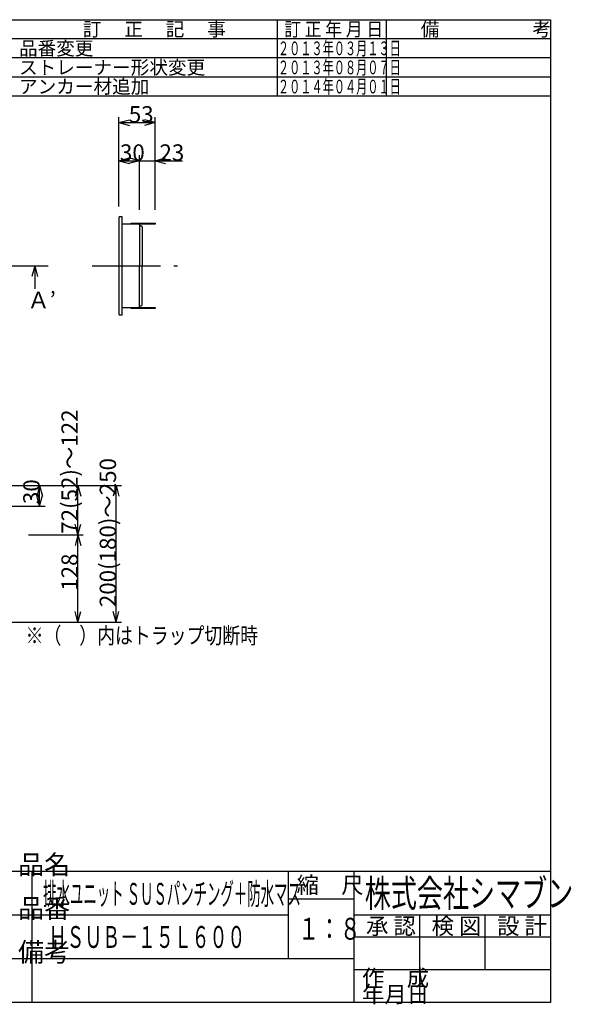
# Model space of a CAD drawing. Extents: x 96 to 2311, y 93 to 1536.
# Drawn here: x 1502 to 2311, y 93 to 1536 of the extents above; entities that cross this region are included whole.
import ezdxf

# ---------------------------------------------------------------- set-up
doc = ezdxf.new("R2010")
doc.units = 0
doc.header["$LTSCALE"] = 8
doc.header["$MEASUREMENT"] = 0
doc.linetypes.add('CENTER2', pattern=[20, 12.5, -2.5, 2.5, -2.5])
for name, color, linetype in [('_0-0_計極細', 7, 'CONTINUOUS'), ('_0-1_計細線', 7, 'CONTINUOUS'), ('_0-5_寸法線', 7, 'CONTINUOUS'), ('_0-7_枠細線', 7, 'CONTINUOUS'), ('_0-8_枠中線', 7, 'CONTINUOUS')]:
    doc.layers.add(name, color=color, linetype=linetype)
doc.styles.get("Standard").update_dxf_attribs({"font": 'txt', "bigfont": 'bigfont.shx'})
doc.styles.add('TATEGAKI', font='txt', dxfattribs={"bigfont": 'bigfont.shx'})

msp = doc.modelspace()

# ---------------------------------------------------------------- linework, layer by layer
at = {"layer": '_0-0_計極細', "color": 2, "linetype": 'Continuous'}
for p, q in [((1667.8, 1236.5), (1667.8, 1237.7)), ((1677.8, 1236.5), (1677.8, 1237.7)), ((1679.8, 1236.5), (1679.8, 1237.7)), ((1681.8, 1236.5), (1681.8, 1237.7)), ((1683.8, 1236.5), (1683.8, 1237.7)), ((1697.8, 1236.5), (1697.8, 1237.7)), ((1667.8, 1112.9), (1667.8, 1114.1)), ((1677.8, 1112.9), (1677.8, 1114.1)), ((1679.8, 1112.9), (1679.8, 1114.1)), ((1681.8, 1112.9), (1681.8, 1114.1)), ((1683.8, 1112.9), (1683.8, 1114.1)), ((1697.8, 1112.9), (1697.8, 1114.1))]:
    msp.add_line(p, q, dxfattribs=at)
at = {"layer": '_0-0_計極細', "color": 2, "linetype": 'CENTER2'}
for p, q in [((806, 1175.3), (1544, 1175.3)), ((1608.5, 1175.3), (1733.7, 1175.3))]:
    msp.add_line(p, q, dxfattribs=at)
at = {"layer": '_0-1_計細線', "color": 3, "linetype": 'Continuous'}
for p, q in [((1647.8, 1246.3), (1647.8, 1104.3)), ((1652.8, 1247.3), (1648.8, 1247.3)), ((1652.8, 1103.3), (1652.8, 1247.3)), ((1700.8, 1236.5), (1652.8, 1236.5)), ((1665.8, 1237.7), (1700.8, 1237.7)), ((1665.8, 1236.5), (1665.8, 1237.7)), ((1677.8, 1235.5), (1677.8, 1175.3)), ((1678.3, 1233.8), (1680.3, 1233.8)), ((1681.8, 1232.3), (1681.8, 1175.3)), ((1700.8, 1237.7), (1700.8, 1236.5)), ((1677.8, 1115.1), (1677.8, 1175.3)), ((1681.8, 1118.3), (1681.8, 1175.3)), ((1652.8, 1114.1), (1700.8, 1114.1)), ((1665.8, 1112.9), (1665.8, 1114.1)), ((1700.8, 1112.9), (1665.8, 1112.9)), ((1678.3, 1116.8), (1680.3, 1116.8)), ((1700.8, 1114.1), (1700.8, 1112.9)), ((1652.8, 1103.3), (1648.8, 1103.3))]:
    msp.add_line(p, q, dxfattribs=at)
for centre, radius, start, end in [((1648.8, 1246.3), 1, 90, 180), ((1676.8, 1235.5), 1, 0, 90), ((1678.3, 1234.3), 0.5, 180, 270), ((1680.3, 1232.3), 1.5, 0, 90), ((1676.8, 1115.1), 1, 270, 360), ((1678.3, 1116.3), 0.5, 90, 180), ((1680.3, 1118.3), 1.5, 270, 360), ((1648.8, 1104.3), 1, 180, 270)]:
    msp.add_arc(centre, radius, start, end, dxfattribs=at)
at = {"layer": '_0-5_寸法線', "color": 7, "linetype": 'Continuous'}
for p, q in [((1647.8, 1262.3), (1647.8, 1393.3)), ((1647.8, 1385.3), (1663.2, 1389.4)), ((1647.8, 1385.3), (1663.2, 1381.2)), ((1647.8, 1385.3), (1700.8, 1385.3)), ((1700.8, 1385.3), (1685.3, 1389.4)), ((1700.8, 1385.3), (1685.3, 1381.2)), ((1700.8, 1257.5), (1700.8, 1393.3)), ((1647.8, 1262.3), (1647.8, 1337.3)), ((1647.8, 1329.3), (1663.2, 1333.4)), ((1647.8, 1329.3), (1663.2, 1325.2)), ((1647.8, 1329.3), (1677.8, 1329.3)), ((1677.8, 1329.3), (1662.3, 1333.4)), ((1677.8, 1329.3), (1662.3, 1325.2)), ((1677.8, 1257.2), (1677.8, 1337.3)), ((1677.8, 1329.3), (1740.8, 1329.3)), ((1700.8, 1257.2), (1700.8, 1337.3)), ((1700.8, 1329.3), (1716.2, 1333.4)), ((1700.8, 1329.3), (1716.2, 1325.2)), ((1524.6, 1175.3), (1520.4, 1159.8)), ((1524.6, 1175.3), (1528.7, 1159.8)), ((1524.6, 1175.3), (1524.6, 1141.5)), ((1466.6, 853.3), (1651.6, 853.3)), ((1467.6, 853.3), (1539.6, 853.3)), ((1467.6, 853.3), (1595.6, 853.3)), ((1531.6, 853.3), (1527.5, 837.8)), ((1531.6, 853.3), (1535.8, 837.8)), ((1531.6, 823.3), (1531.6, 853.3)), ((1587.6, 853.3), (1583.5, 837.8)), ((1587.6, 853.3), (1591.8, 837.8)), ((1587.6, 781.3), (1587.6, 853.3)), ((1643.6, 853.3), (1639.5, 837.8)), ((1643.6, 853.3), (1647.8, 837.8)), ((1643.6, 653.3), (1643.6, 853.3)), ((1531.6, 823.3), (1527.5, 838.7)), ((1531.6, 823.3), (1535.8, 838.7)), ((1454.3, 823.3), (1539.6, 823.3)), ((1587.6, 781.3), (1583.5, 796.7)), ((1587.6, 781.3), (1591.8, 796.7)), ((1515.3, 781.3), (1595.6, 781.3)), ((1587.6, 781.3), (1583.5, 765.8)), ((1587.6, 781.3), (1591.8, 765.8)), ((1587.6, 653.3), (1587.6, 781.3)), ((1587.6, 653.3), (1583.5, 668.7)), ((1587.6, 653.3), (1591.8, 668.7)), ((1643.6, 653.3), (1639.5, 668.7)), ((1643.6, 653.3), (1647.8, 668.7)), ((1424.5, 653.3), (1595.6, 653.3)), ((1424.5, 653.3), (1651.6, 653.3))]:
    msp.add_line(p, q, dxfattribs=at)
at = {"layer": '_0-7_枠細線', "color": 5, "linetype": 'Continuous'}
for p, q in [((1880, 1424), (1880, 1536)), ((2040, 1424), (2040, 1536)), ((2280, 1508), (1424, 1508)), ((2280, 1480), (1424, 1480)), ((2280, 1452), (1424, 1452)), ((2280, 1424), (1424, 1424)), ((1520, 288), (1520, 96)), ((1896, 288), (1896, 160)), ((1992, 288), (1992, 96)), ((1896, 248), (1992, 248)), ((1896, 224), (1480, 224)), ((2280, 224), (1992, 224)), ((2088, 224), (2088, 96)), ((2184, 224), (2184, 144)), ((1992, 192), (2280, 192)), ((1992, 160), (1480, 160)), ((2280, 144), (1992, 144))]:
    msp.add_line(p, q, dxfattribs=at)
at = {"layer": '_0-8_枠中線', "color": 5, "linetype": 'Continuous'}
for p, q in [((96, 1536), (2280, 1536)), ((2280, 1536), (2280, 96)), ((2280, 288), (1480, 288)), ((2280, 96), (96, 96))]:
    msp.add_line(p, q, dxfattribs=at)

# ---------------------------------------------------------------- texts
at = {"layer": '_0-5_寸法線', "color": 7}
for s, p in [('53', (1662.3, 1385.3)), ('30', (1649.3, 1329.3)), ('23', (1707.2, 1329.3)), ('Ａ’', (1513.6, 1113.2))]:
    msp.add_text(s, height=24, dxfattribs=at).set_placement(p)
for s, p in [('72(52)～122', (1587.6, 782.8)), ('200(180)～250', (1643.6, 675.3)), ('30', (1531.6, 826.3)), ('128', (1587.6, 699.3))]:
    msp.add_text(s, height=24, rotation=90, dxfattribs=at).set_placement(p)
at = {"layer": '_0-5_寸法線', "color": 7, "width": 0.8}
msp.add_text('※（\u3000）内はトラップ切断時', height=24, dxfattribs=at).set_placement((1511.1, 621.7))
at = {"layer": '_0-7_枠細線', "color": 5}
for s, height, p in [('訂\u3000 正\u3000 記\u3000 事', 20, (1595, 1512)), ('備\u3000\u3000\u3000\u3000\u3000考', 20, (2090, 1512)), ('品番変更', 20, (1501.4, 1484)), ('ストレーナー形状変更', 20, (1501.4, 1456)), ('アンカー材追加', 20, (1501.4, 1428)), ('縮\u3000尺', 24, (1908, 256)), ('承 認', 24, (2010, 196)), ('検 図', 24, (2106, 196)), ('設 計', 24, (2202, 196)), ('作\u3000成', 24, (2004, 120)), ('年月日', 24, (2004, 96))]:
    msp.add_text(s, height=height, dxfattribs=at).set_placement(p)
for s, height, width, p in [('訂 正 年 月 日', 20, 0.9, (1890, 1512)), ('２０１３年０３月１３日', 20, 0.6, (1880.8, 1484)), ('２０１３年０８月０７日', 20, 0.6, (1880.8, 1456)), ('２０１４年０４月０１日', 20, 0.6, (1880.8, 1428)), ('排水ユニット ＳＵＳパンチング＋防水マス', 32, 0.45, (1536.8, 239.2)), ('株式会社シマブン', 40, 0.7, (2008, 236)), ('１：８', 32, 0.7, (1910.4, 188)), ('ＨＳＵＢ－１５Ｌ６００', 32, 0.6, (1544.8, 176))]:
    msp.add_text(s, height=height, dxfattribs=dict(at, width=width)).set_placement(p)
at = {"layer": '_0-7_枠細線', "color": 5, "style": 'TATEGAKI'}
for s, p in [('品名', (1500, 284)), ('品番', (1500, 220)), ('備考', (1500, 156))]:
    msp.add_text(s, height=28, dxfattribs=at).set_placement(p)

doc.saveas('drawing.dxf')
